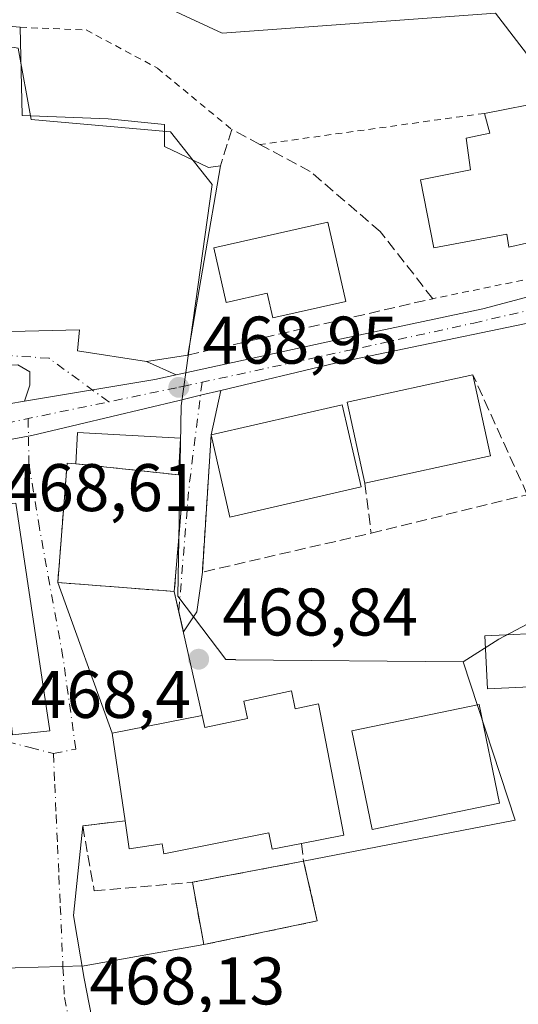
# Model space of a CAD drawing. Units: metres. Extents: x 579890 to 583338, y 4752031 to 4754384.
# Drawn here: x 581696 to 581770, y 4752565 to 4752711 of the extents above; entities that cross this region are included whole.
import ezdxf

# ---------------------------------------------------------------- set-up
doc = ezdxf.new("R2010")
doc.units = ezdxf.units.M
doc.header["$MEASUREMENT"] = 0
for name, pattern in [('DGN Style 2', [1.6480167562047852, 0.988810053722871, -0.6592067024819142]), ('DGN Style 3', [2.307223458686699, 1.648016756204785, -0.6592067024819142]), ('DGN Style 4', [2.6384748266838614, 1.318413404963828, -0.6592067024819142, 0.001648016756204785, -0.6592067024819142])]:
    doc.linetypes.add(name, pattern=pattern)
for name, color, linetype, lineweight in [('Alambrada', 7, 'DGN Style 2', 0), ('Carretera de calzada única Cxs', 7, 'Continuous', 13), ('Carretera de calzada única eje', 7, 'DGN Style 4', 0), ('Cementerio Cxs', 135, 'Continuous', 0), ('Cultivos herbáceos CxS', 92, 'Continuous', 0), ('Cultivos leñosos CxS', 92, 'Continuous', 0), ('Edificación', 1, 'Continuous', 13), ('Edificación Cxs', 1, 'Continuous', 13), ('Edificación religiosa Cxs', 192, 'Continuous', 13), ('Instalación de servicios públicos', 91, 'DGN Style 3', 0), ('Instalación de servicios públicos CxS', 91, 'Continuous', 0), ('Instalación sanitaria CxS', 9, 'Continuous', 0), ('Muro lineal', 1, 'DGN Style 3', 13), ('Núcleo urbano CxS', 7, 'Continuous', 0), ('Pista deportiva Cxs', 7, 'Continuous', 0), ('Punto de cota en terreno', 7, 'Continuous', 0), ('Rótulo de punto de cota en terreno', 7, 'Continuous', 0), ('Vía urbana Cxs', 4, 'Continuous', 0), ('Vía urbana eje', 4, 'DGN Style 4', 0)]:
    doc.layers.add(name, color=color, linetype=linetype, lineweight=lineweight)
doc.styles.add('Style-Arial', font='txt')

# ---------------------------------------------------------------- blocks, each defined once
blk = doc.blocks.new('5PATER')
at = {"layer": 'Cultivos leñosos CxS', "linetype": 'Continuous', "lineweight": 0}
h = blk.add_hatch(color=51, dxfattribs=at)
edge = h.paths.add_edge_path()
edge.add_ellipse((0, 0), major_axis=(-0.1095731443231308, -0.1110710700762829), ratio=0.9994222409660322, start_angle=0, end_angle=360)
blk = doc.blocks.new('*U31')
at = {"layer": 'Vía urbana Cxs', "color": 4, "linetype": 'Continuous', "lineweight": 0}
blk.add_polyline3d([(581689.8300999999, 4752647.7501, 468.8733999999968), (581697.6201, 4752649.210100001, 468.9459999999963), (581704.5169000002, 4752650.8464, 470.0139999999956), (581719.5800999999, 4752654.420100001, 469.1168000000035), (581722.7254999997, 4752655.169500001, 468.9431999999942), (581725.7540999996, 4752655.891100001, 468.8852000000043), (581724.3101000004, 4752649.2828, 468.9744999999967), (581723.0215999996, 4752628.8356, 469.3589999999967), (581722.1710000001, 4752622.951300001, 469.0927999999985), (581720.193, 4752619.968, 469.1705999999977), (581719.3254000006, 4752623.810699999, 470.5518000000012), (581718.8400999998, 4752625.960100001, 472.2372999999934), (581719.6042999999, 4752635.1459, 473.5302999999985), (581720.2801000001, 4752643.270099999, 471.7924000000058), (581719.4501, 4752643.340100001, 472.6089000000065), (581719.6902000001, 4752647.840100001, 470.4965999999986), (581719.7401000002, 4752648.800100001, 470.1392999999953), (581704.4201999997, 4752649.6501, 470.6895999999979), (581704.1700999998, 4752644.9901, 473.5264000000025), (581702.8701, 4752645.0701, 472.9535000000033), (581701.4801000003, 4752627.300100001, 474.2002000000066), (581709.5701000001, 4752604.860099999, 475.5157999999938), (581711.5100999996, 4752591.8101, 475.8323999999994), (581705.1901000004, 4752591.0801, 470.6601999999984), (581703.8002000004, 4752577.707699999, 476.3423000000039), (581705.3876999998, 4752568.341399999, 468.3111000000063), (581706.8958000002, 4752560.7214, 471.9101999999984)], dxfattribs=at)
blk.add_3dface([(581690.9097999996, 4752638.638800001, 472.1913999999961), (581694.7462999999, 4752604.639799999, 471.2679999999964), (581700.3025000002, 4752605.235099999, 472.0803000000015), (581695.2093000002, 4752639.1018, 472.1288999999961)], dxfattribs=at)

msp = doc.modelspace()

# ---------------------------------------------------------------- linework, layer by layer
at = {"layer": 'Alambrada', "color": 7, "linetype": 'DGN Style 2', "lineweight": 0, "extrusion": (0.01842479817318997, 0.002552734056051704, 0.9998269902143653), "elevation": 23320.83642133722, "flags": 128}
msp.add_lwpolyline([(4627887.478405952, -1228289.315968576), (4627887.478405953, -1228255.500212766)], dxfattribs=at)
at = {"layer": 'Alambrada', "color": 7, "linetype": 'DGN Style 2', "lineweight": 0, "extrusion": (0.07431873500178739, -0.2248676061596346, 0.9715509689809225), "elevation": -1025029.611330535, "flags": 128}
msp.add_lwpolyline([(2043803.65241747, 4206969.723346509), (2043803.226477669, 4206964.231234367), (2043785.097978815, 4206966.419718817)], dxfattribs=at)
at = {"layer": 'Alambrada', "color": 7, "linetype": 'DGN Style 2', "lineweight": 0}
msp.add_polyline3d([(581695.8701, 4752709.960100001, 470.1909000000014), (581705.7100999998, 4752709.5601, 469.3230999999942), (581716.3201000001, 4752703.880100001, 468.8083999999944), (581727.3901000004, 4752694.7501, 469.3852999999945)], dxfattribs=at)
at = {"layer": 'Carretera de calzada única Cxs', "color": 7, "linetype": 'Continuous', "lineweight": 13, "extrusion": (-0.1671526426635452, 0.9260021008657044, 0.3384968289997632), "elevation": 4303894.699545432, "flags": 128}
msp.add_lwpolyline([(-1416702.353840055, -1547752.75259033), (-1416722.038950909, -1547752.052991271), (-1416725.272665469, -1547752.387009172)], dxfattribs=at)
at = {"layer": 'Carretera de calzada única Cxs', "color": 7, "linetype": 'Continuous', "lineweight": 13, "extrusion": (-0.132226106090134, 0.981188483384748, 0.140660644607435), "elevation": 4586400.233229876, "flags": 128}
msp.add_lwpolyline([(-1211199.44744039, -651130.1000862098), (-1211209.155657354, -651127.2653024166), (-1211221.009373914, -651130.0134246087)], dxfattribs=at)
at = {"layer": 'Carretera de calzada única Cxs', "color": 7, "linetype": 'Continuous', "lineweight": 13}
for points in [[(581719.0922999998, 4752658.2258, 469.9640000000073), (581743.7401000002, 4752663.5701, 469.5819999999949), (581764.7801000001, 4752668.0601, 468.873900000006), (581793.9600999998, 4752675.780099999, 468.937699999995), (581840.1700999998, 4752687.530099999, 469.1958000000013), (581869.6617999999, 4752696.4296, 469.7473000000027)], [(581862.7100999998, 4752688.8301, 468.4487999999984), (581848.5100999996, 4752685.5101, 468.4245999999985), (581813.9101, 4752676.8301, 468.3111000000063), (581805.7200999996, 4752674.3201, 468.3809999999939), (581782.4700999996, 4752668.1801, 468.5939000000071), (581742.7901, 4752659.950099999, 469.1552999999985), (581725.7540999996, 4752655.891100001, 468.8852000000043)], [(581684.8201000001, 4752652.3101, 472.3408000000054), (581696.5159999998, 4752654.2763, 469.6199999999953), (581715.9301000005, 4752657.540100001, 470.2783000000054), (581719.0922999998, 4752658.2258, 469.9640000000073), (581743.7401000002, 4752663.5701, 469.5819999999949), (581764.7801000001, 4752668.0601, 468.873900000006), (581793.9600999998, 4752675.780099999, 468.937699999995)], [(581782.4700999996, 4752668.1801, 468.5939000000071), (581742.7901, 4752659.950099999, 469.1552999999985), (581725.7540999996, 4752655.891100001, 468.8852000000043), (581722.7254999997, 4752655.169500001, 468.9431999999942), (581719.5800999999, 4752654.420100001, 469.1168000000035), (581704.5169000002, 4752650.8464, 470.0139999999956), (581697.6201, 4752649.210100001, 468.9459999999963), (581689.8300999999, 4752647.7501, 468.8733999999968)], [(581725.7540999996, 4752655.891100001, 468.8852000000043), (581722.7254999997, 4752655.169500001, 468.9431999999942), (581719.5800999999, 4752654.420100001, 469.1168000000035), (581704.5169000002, 4752650.8464, 470.0139999999956), (581697.6201, 4752649.210100001, 468.9459999999963), (581689.8300999999, 4752647.7501, 468.8733999999968), (581684.3000999996, 4752646.720100001, 468.8019999999961), (581676.2301000003, 4752645.920100001, 468.8260000000009), (581673.1398, 4752645.765000001, 469.1386999999959)]]:
    msp.add_polyline3d(points, dxfattribs=at)
at = {"layer": 'Carretera de calzada única eje', "color": 7, "linetype": 'DGN Style 4', "lineweight": 0}
msp.add_polyline3d([(581689.8400999998, 4752650.5101, 470.3509999999952), (581693.7401000002, 4752651.020099999, 469.8923000000068), (581719.5000999998, 4752656.360099999, 469.3853999999993), (581720.1201, 4752656.4901, 469.3221000000049), (581763.4401000004, 4752665.920100001, 468.8199000000022), (581791.7401000002, 4752672.4901, 468.5449999999983), (581842.8901000004, 4752686.2501, 468.5918999999994), (581860.1101000002, 4752690.7601, 468.6520000000019), (581869.3101000004, 4752693.7401, 469.1264999999985)], dxfattribs=at)
at = {"layer": 'Cementerio Cxs', "color": 135, "linetype": 'Continuous', "lineweight": 0, "extrusion": (0.06449411406516188, 0.01215840700739814, 0.9978440170637857), "elevation": 95774.44339945872, "flags": 128}
msp.add_lwpolyline([(4562548.868384575, -1448936.643653349), (4562548.868384575, -1448953.521564929)], dxfattribs=at)
at = {"layer": 'Cementerio Cxs', "color": 135, "linetype": 'Continuous', "lineweight": 0, "extrusion": (0.0555205139964372, -0.2416775315346673, 0.9687669705749063), "elevation": -1115836.669467387, "flags": 128}
msp.add_lwpolyline([(1631061.468393467, 4361196.881757956), (1631061.468393467, 4361187.476697784)], dxfattribs=at)
at = {"layer": 'Cementerio Cxs', "color": 135, "linetype": 'Continuous', "lineweight": 0, "extrusion": (0.03376481648178854, -0.4298622138572569, 0.9022629407582299), "elevation": -2022886.305037402, "flags": 128}
msp.add_lwpolyline([(952112.8934923189, 4234007.702927489), (952095.7490254198, 4234005.271031783), (952094.8116236632, 4234015.680686444)], dxfattribs=at)
at = {"layer": 'Cementerio Cxs', "color": 135, "linetype": 'Continuous', "lineweight": 0}
msp.add_3dface([(581740.1401000004, 4752576.920100001, 470.5749000000069), (581723.2200999996, 4752573.390100001, 469.5262999999978), (581721.5500999996, 4752582.6801, 474.0148000000045), (581738.1001000004, 4752585.800100001, 472.9070999999968)], dxfattribs=at)
at = {"layer": 'Cultivos herbáceos CxS', "color": 92, "linetype": 'Continuous', "lineweight": 0, "extrusion": (0.01789301338319587, 0.002917332396624214, 0.9998356511166004), "elevation": 24742.27074741917, "flags": 128}
msp.add_lwpolyline([(4597062.000733425, -1338734.387229933), (4597037.494393989, -1338738.231839533), (4597036.540928523, -1338706.123557636)], dxfattribs=at)
at = {"layer": 'Cultivos herbáceos CxS', "color": 92, "linetype": 'Continuous', "lineweight": 0, "extrusion": (-0.005679274221015999, -0.01356688518348768, 0.9998918368857407), "elevation": -67313.25913649939, "flags": 128}
msp.add_lwpolyline([(581731.3771352331, 4752109.92653214), (581733.4164837976, 4752101.045714799), (581716.4959388286, 4752097.515389889)], dxfattribs=at)
at = {"layer": 'Cultivos herbáceos CxS', "color": 92, "linetype": 'Continuous', "lineweight": 0}
for points in [[(581866.2988, 4752686.969599999, 468.1723000000056), (581866.2921000002, 4752686.9681, 468.1722000000009), (581865.2198999999, 4752686.7225, 468.1561999999976), (581802.4930999996, 4752672.347899999, 468.3907999999938), (581803.0679000001, 4752670.516899999, 468.2719999999972), (581815.7357000001, 4752630.1635, 467.434699999998), (581801.0232999995, 4752628.693299999, 467.5488000000041), (581779.9287, 4752626.239900001, 467.8659999999945), (581775.5173000004, 4752623.298900001, 468.070000000007), (581767.1776999999, 4752618.883500001, 467.5881999999983), (581761.8938999996, 4752615.475500001, 467.9152000000031)], [(581565.0859000003, 4752593.8705, 469.622000000003), (581586.1803000001, 4752597.794500001, 469.3993000000046), (581603.8377, 4752595.8323, 469.2519999999931), (581615.6096999999, 4752596.811100001, 469.2847000000039), (581636.7040999997, 4752594.3575, 469.4011000000028), (581638.6892999997, 4752585.4189, 469.1208999999944), (581639.6451000003, 4752581.1151, 468.9011000000028), (581660.7357000001, 4752579.644900001, 468.7289000000019), (581661.5755000003, 4752579.560900001, 468.7066999999952), (581690.1688999999, 4752576.699300001, 468.4890000000014), (581691.6394999997, 4752569.8347, 468.5188999999955), (581705.3859000001, 4752570.211100001, 468.1037000000069), (581723.2200999996, 4752573.390100001, 468.1747000000032), (581740.1401000004, 4752576.920100001, 468.3187000000034), (581738.1001000004, 4752585.800100001, 468.4275999999954), (581769.6312999995, 4752591.907099999, 467.8454999999958), (581761.8938999996, 4752615.475500001, 467.9152000000031), (581767.1776999999, 4752618.883500001, 467.5881999999983), (581775.5173000004, 4752623.298900001, 468.070000000007)], [(581510.6948999995, 4752607.6459, 469.2124999999942), (581515.3515, 4752590.0549, 469.0157999999938), (581531.0352999996, 4752575.312899999, 469.5372000000062), (581541.9029000001, 4752576.8651, 469.6913000000059), (581563.6381000001, 4752579.193499999, 469.741200000004), (581565.0859000003, 4752593.8705, 469.622000000003), (581586.1803000001, 4752597.794500001, 469.3993000000046), (581603.8377, 4752595.8323, 469.2519999999931), (581615.6096999999, 4752596.811100001, 469.2847000000039), (581636.7040999997, 4752594.3575, 469.4011000000028), (581638.6892999997, 4752585.4189, 469.1208999999944), (581639.6451000003, 4752581.1151, 468.9011000000028), (581660.7357000001, 4752579.644900001, 468.7289000000019), (581661.5755000003, 4752579.560900001, 468.7066999999952), (581690.1688999999, 4752576.699300001, 468.4890000000014), (581691.6394999997, 4752569.8347, 468.5188999999955), (581705.3859000001, 4752570.211100001, 468.1037000000069), (581723.2200999996, 4752573.390100001, 468.1747000000032)]]:
    msp.add_polyline3d(points, dxfattribs=at)
at = {"layer": 'Edificación', "color": 1, "linetype": 'Continuous', "lineweight": 13, "extrusion": (-0.09521190184519432, -0.02950668983944176, 0.9950196224204526), "elevation": -195155.3873875147, "flags": 128}
msp.add_lwpolyline([(-4367449.187920005, 1952787.89526878), (-4367447.690053525, 1952807.995742949), (-4367435.161102274, 1952807.052718108)], dxfattribs=at)
at = {"layer": 'Edificación', "color": 1, "linetype": 'Continuous', "lineweight": 13, "extrusion": (-0.09302678043739626, -0.02311426667812154, 0.9953952726416704), "elevation": -163503.1276207013, "flags": 128}
msp.add_lwpolyline([(-4472115.749025612, 1702785.468395753), (-4472116.105411297, 1702765.322418753), (-4472128.667466572, 1702765.546715012)], dxfattribs=at)
at = {"layer": 'Edificación Cxs', "color": 1, "linetype": 'Continuous', "lineweight": 13, "flags": 128}
for points, elevation in [([(581695.8701, 4752709.960100001), (581696.1901000004, 4752696.840100001), (581708.9600999998, 4752696.350099999), (581717.3601000002, 4752695.4801), (581717.3901000004, 4752692.190099999), (581723.9200999998, 4752689.0701), (581725.7100999998, 4752689.3201), (581720.8701, 4752661.1501), (581714.7100999998, 4752660.190099999), (581704.3901000004, 4752661.800100001), (581704.7100999998, 4752664.9101), (581682.4801000003, 4752664.350099999), (581682.1201, 4752662.5101), (581672.0301000001, 4752663.3201), (581671.9200999998, 4752685.2301), (581672.4401000004, 4752709.3201), (581689.4401000004, 4752707.870100001), (581689.5100999996, 4752710.5101)], 476.6192000000011), ([(581772.8300999999, 4752684.2601), (581773.9600999998, 4752678.420100001), (581768.6801000005, 4752677.2301), (581768.3601000002, 4752679.1501), (581757.5100999996, 4752677.1501), (581755.5100999996, 4752687.2301), (581762.9600999998, 4752688.7501), (581762.3201000001, 4752693.470100001), (581765.8300999999, 4752694.1801), (581765.0701000001, 4752697.1501), (581784.2301000003, 4752700.9101), (581786.9600999998, 4752686.9001)], 473.5482000000047), ([(581741.7301000003, 4752680.9301), (581744.3701, 4752669.1501), (581733.5301000001, 4752666.720100001), (581732.6901000004, 4752670.390100001), (581726.5500999996, 4752669.0001), (581724.7200999996, 4752677.110099999)], 474.4744000000064), ([(581719.4504000006, 4752643.340100001), (581704.1698000003, 4752644.9901), (581704.4200999998, 4752649.6501), (581719.7401000002, 4752648.800100001), (581719.6901000004, 4752647.840100001)], 473.526199999993), ([(581704.1698000003, 4752644.9901), (581719.4504000006, 4752643.340100001), (581720.2801000001, 4752643.270099999), (581719.6042999999, 4752635.1459), (581718.8400999998, 4752625.960100001), (581716.3426999999, 4752626.152899999), (581701.4801000003, 4752627.300100001), (581702.8701, 4752645.0701)], 474.2002000000066)]:
    msp.add_lwpolyline(points, close=True, dxfattribs=dict(at, elevation=elevation))
at = {"layer": 'Edificación Cxs', "color": 1, "linetype": 'Continuous', "lineweight": 13, "extrusion": (-0.02835759831387255, 0.01454253181718242, 0.9994920516873637), "elevation": 53088.19259806388, "flags": 128}
msp.add_lwpolyline([(-4494493.998202506, -1650238.274264919), (-4494506.087017501, -1650222.933379181), (-4494494.866462084, -1650214.106643329)], dxfattribs=at)
at = {"layer": 'Edificación Cxs', "color": 1, "linetype": 'Continuous', "lineweight": 13, "extrusion": (0.002294862083061886, 0.01335666629775354, 0.9999081623196353), "elevation": 65285.26435438912, "flags": 128}
msp.add_lwpolyline([(581723.0987900448, 4752241.246707049), (581718.2579136828, 4752213.074193941)], dxfattribs=at)
at = {"layer": 'Edificación Cxs', "color": 1, "linetype": 'Continuous', "lineweight": 13, "extrusion": (0.0003570027060135118, 0.008842388906971886, 0.9999608415870523), "elevation": 42703.84446259472, "flags": 128}
msp.add_lwpolyline([(581747.0047030915, 4752450.281646125), (581744.3947410306, 4752462.352118016), (581763.1247550098, 4752466.402276357)], dxfattribs=at)
at = {"layer": 'Edificación Cxs', "color": 1, "linetype": 'Continuous', "lineweight": 13, "extrusion": (-0.001014781102943071, 0.00471092611916433, 0.9999883886297946), "elevation": 22270.37339098382, "flags": 128}
msp.add_lwpolyline([(581763.5088404851, 4752606.033185665), (581766.1088995271, 4752593.96305173)], dxfattribs=at)
at = {"layer": 'Edificación Cxs', "color": 1, "linetype": 'Continuous', "lineweight": 13, "extrusion": (0.004531441651584693, 0.000980359972848331, 0.9999892524076857), "elevation": 7766.916441803827, "flags": 128}
msp.add_lwpolyline([(581757.8210555131, 4752640.809621588), (581739.1008453192, 4752636.75961964)], dxfattribs=at)
at = {"layer": 'Edificación Cxs', "color": 1, "linetype": 'Continuous', "lineweight": 13, "extrusion": (-0.07695778711861861, -0.9970343517703573, 1.979063482327358e-05), "elevation": -4783299.128648705, "flags": 128}
msp.add_lwpolyline([(214224.6781620827, 568.8647264169791), (214239.5849708153, 568.6119264169275), (214242.089801867, 566.9018264165815)], dxfattribs=at)
at = {"layer": 'Edificación Cxs', "color": 1, "linetype": 'Continuous', "lineweight": 13}
for points in [[(581720.8701, 4752661.1501, 470.6294000000053), (581714.7100999998, 4752660.190099999, 473.0890000000073), (581704.3901000004, 4752661.800100001, 474.289300000004), (581704.7100999998, 4752664.9101, 476.6192000000011), (581682.4801000003, 4752664.350099999, 474.2639000000054), (581682.1201, 4752662.5101, 472.9369000000006), (581672.0301000001, 4752663.3201, 472.6662000000069), (581671.9200999998, 4752685.2301, 474.8459000000003), (581672.4401000004, 4752709.3201, 471.5363000000071), (581689.4401000004, 4752707.870100001, 473.2256000000052), (581689.5100999996, 4752710.5101, 471.3117999999959), (581695.8701, 4752709.960100001, 470.1909000000014)], [(581695.8701, 4752709.960100001, 470.1909000000014), (581696.1901000004, 4752696.840100001, 471.5850000000065), (581708.9600999998, 4752696.350099999, 470.3932000000059), (581717.3601000002, 4752695.4801, 469.963699999993), (581717.3901000004, 4752692.190099999, 469.8842000000004), (581723.9200999998, 4752689.0701, 470.6815000000061), (581725.7100999998, 4752689.3201, 470.2419999999984)], [(581773.9600999998, 4752678.420100001, 470.4879999999976), (581768.6801000005, 4752677.2301, 472.3092999999935), (581768.3601000002, 4752679.1501, 473.0534999999945), (581757.5100999996, 4752677.1501, 473.5482000000048), (581755.5100999996, 4752687.2301, 471.6150000000052), (581762.9600999998, 4752688.7501, 473.5366000000067), (581762.3201000001, 4752693.470100001, 469.907600000006), (581765.8300999999, 4752694.1801, 470.8588000000018), (581765.0701000001, 4752697.1501, 469.6417999999976)], [(581741.7301000003, 4752680.9301, 470.8990000000049), (581744.3701, 4752669.1501, 471.2780999999959), (581733.5301000001, 4752666.720100001, 472.7320999999939), (581732.6901000004, 4752670.390100001, 474.4744000000064), (581726.5500999996, 4752669.0001, 471.5976999999984), (581724.7200999996, 4752677.110099999, 472.4171000000061), (581741.7301000003, 4752680.9301, 470.8990000000049)], [(581701.4801000003, 4752627.300100001, 474.2002000000066), (581702.8701, 4752645.0701, 472.9535000000033), (581704.1700999998, 4752644.9901, 473.5264000000025), (581704.4200999998, 4752649.6501, 470.6895999999979), (581719.7401000002, 4752648.800100001, 470.1392999999953), (581719.6901000004, 4752647.840100001, 470.4965999999986), (581719.4501, 4752643.340100001, 472.6089000000065), (581720.2801000001, 4752643.270099999, 471.7924000000058), (581719.6042999999, 4752635.1459, 473.5302999999985), (581718.8400999998, 4752625.960100001, 472.2372999999934)], [(581776.0301000001, 4752611.960100001, 473.263300000006), (581765.4901000002, 4752611.460100001, 468.9615000000049), (581765.1101000002, 4752619.380100001, 468.9446999999927), (581775.6601, 4752619.870100001, 469.1269999999931), (581776.0301000001, 4752611.960100001, 473.263300000006)], [(581767.3000999996, 4752594.4301, 475.6598999999987), (581748.3000999996, 4752590.5101, 472.0739999999933), (581745.2801000001, 4752605.2301, 471.1785999999993), (581764.2801000001, 4752609.140100001, 469.4655000000057), (581767.3000999996, 4752594.4301, 475.6598999999987)]]:
    msp.add_polyline3d(points, dxfattribs=at)
for points in [[(581765.9301000005, 4752646.140100001, 471.4679000000033), (581747.2100999998, 4752642.090100001, 471.4679000000033), (581744.6001000004, 4752654.1601, 471.4679000000033), (581763.3300999999, 4752658.210100001, 471.4679000000033)], [(581746.6699999999, 4752641.5273, 470.978099999993), (581727.1226000004, 4752637.037599999, 470.978099999993), (581724.3101000004, 4752649.2828, 470.978099999993), (581743.8574999999, 4752653.772500001, 470.978099999993)], [(581776.0301000001, 4752611.960100001, 473.263300000006), (581765.4901000002, 4752611.460100001, 473.263300000006), (581765.1101000002, 4752619.380100001, 473.263300000006), (581775.6601, 4752619.870100001, 473.263300000006)], [(581767.3000999996, 4752594.4301, 475.6598999999987), (581748.3000999996, 4752590.5101, 475.6598999999987), (581745.2801000001, 4752605.2301, 475.6598999999987), (581764.2801000001, 4752609.140100001, 475.6598999999987)]]:
    msp.add_3dface(points, dxfattribs=at)
at = {"layer": 'Edificación religiosa Cxs', "color": 192, "linetype": 'Continuous', "lineweight": 13, "elevation": 475.8323999999994, "flags": 128}
msp.add_lwpolyline([(581709.5701000001, 4752604.860099999), (581723.0100999996, 4752607.4901), (581723.3901000004, 4752605.720100001), (581729.7301000003, 4752607.0701), (581729.2001, 4752609.6501), (581736.3000999996, 4752611.1601), (581736.8601000002, 4752608.5101), (581740.3000999996, 4752609.2401), (581744.1001000004, 4752589.670100001), (581737.7801000001, 4752588.440099999), (581733.4101, 4752587.590100001), (581732.9200999998, 4752590.040100001), (581717.2801000001, 4752586.880100001), (581717.0301000001, 4752588.390100001), (581712.1201, 4752587.6601), (581711.5100999996, 4752591.8101)], close=True, dxfattribs=at)
at = {"layer": 'Edificación religiosa Cxs', "color": 192, "linetype": 'Continuous', "lineweight": 13, "extrusion": (0.2380914391105863, 0.04659080990064789, 0.9701246121272523), "elevation": 360389.0878403592, "flags": 128}
msp.add_lwpolyline([(4552430.290260475, -1439158.780673227), (4552430.290260475, -1439144.664025076)], dxfattribs=at)
at = {"layer": 'Edificación religiosa Cxs', "color": 192, "linetype": 'Continuous', "lineweight": 13, "extrusion": (-0.003527552075343404, 0.02372915185147168, 0.9997122004500925), "elevation": 111198.6505608686, "flags": 128}
msp.add_lwpolyline([(-1274224.157654255, -4614055.166227711), (-1274224.157654255, -4614068.363437096)], dxfattribs=at)
at = {"layer": 'Edificación religiosa Cxs', "color": 192, "linetype": 'Continuous', "lineweight": 13}
for points in [[(581723.0100999996, 4752607.4901, 472.0910000000004), (581723.3901000004, 4752605.720100001, 474.873900000006), (581729.7301000003, 4752607.0701, 475.763300000006), (581729.2001, 4752609.6501, 472.4728000000032), (581736.3000999996, 4752611.1601, 471.225900000005), (581736.8601000002, 4752608.5101, 474.8616999999941), (581740.3000999996, 4752609.2401, 471.4088999999949), (581744.1001000004, 4752589.670100001, 473.3420000000042), (581737.7801000001, 4752588.440099999, 473.9032000000007)], [(581737.7801000001, 4752588.440099999, 473.9032000000007), (581733.4101, 4752587.590100001, 472.1092999999965), (581732.9200999998, 4752590.040100001, 474.6304999999993), (581717.2801000001, 4752586.880100001, 475.2600999999996), (581717.0301000001, 4752588.390100001, 475.6858000000066), (581712.1201, 4752587.6601, 474.0660999999964), (581711.5100999996, 4752591.8101, 475.8323999999994)]]:
    msp.add_polyline3d(points, dxfattribs=at)
at = {"layer": 'Instalación de servicios públicos', "color": 91, "linetype": 'DGN Style 3', "lineweight": 0}
msp.add_polyline3d([(581704.1700999998, 4752644.9901, 473.5264000000025), (581719.4501, 4752643.340100001, 472.6089000000065), (581720.2801000001, 4752643.270099999, 471.7924000000058), (581719.6042999999, 4752635.1459, 473.5302999999985), (581718.8400999998, 4752625.960100001, 472.2372999999934), (581716.3426999999, 4752626.152899999, 473.9474000000046), (581701.4801000003, 4752627.300100001, 474.2002000000066), (581702.8701, 4752645.0701, 472.9535000000033), (581704.1700999998, 4752644.9901, 473.5264000000025)], dxfattribs=at)
at = {"layer": 'Instalación de servicios públicos CxS', "color": 91, "linetype": 'Continuous', "lineweight": 0}
msp.add_polyline3d([(581704.1700999998, 4752644.9901, 473.5264000000025), (581719.4501, 4752643.340100001, 472.6089000000065), (581720.2801000001, 4752643.270099999, 471.7924000000058), (581719.6042999999, 4752635.1459, 473.5302999999985), (581718.8400999998, 4752625.960100001, 472.2372999999934), (581716.3426999999, 4752626.152899999, 473.9474000000046), (581701.4801000003, 4752627.300100001, 474.2002000000066), (581702.8701, 4752645.0701, 472.9535000000033)], close=True, dxfattribs=at)
at = {"layer": 'Instalación sanitaria CxS', "color": 9, "linetype": 'Continuous', "lineweight": 0, "extrusion": (0.02260370854101074, 0.4238195346387191, 0.9054645627625704), "elevation": 2027840.036218683, "flags": 128}
msp.add_lwpolyline([(-327779.2943598888, -4325099.424628505), (-327779.2943598888, -4325094.447740795)], dxfattribs=at)
at = {"layer": 'Instalación sanitaria CxS', "color": 9, "linetype": 'Continuous', "lineweight": 0, "extrusion": (-0.3965372377291327, 0.09507742981277707, 0.9130818700611385), "elevation": 221634.2740551432, "flags": 128}
msp.add_lwpolyline([(-4757266.311927059, -495114.7103855349), (-4757283.916247385, -495117.7676991797), (-4757284.14156132, -495116.3627621562)], dxfattribs=at)
at = {"layer": 'Instalación sanitaria CxS', "color": 9, "linetype": 'Continuous', "lineweight": 0, "extrusion": (-0.07695778711861861, -0.9970343517703573, 1.979063482327358e-05), "elevation": -4783299.128648705, "flags": 128}
msp.add_lwpolyline([(214242.089801867, 566.9018264165815), (214239.5849708153, 568.6119264169275), (214224.6781620827, 568.8647264169791)], dxfattribs=at)
msp.add_lwpolyline([(214242.089801867, 566.9018264165815), (214239.5849708153, 568.6119264169275), (214224.6781620827, 568.8647264169791)], dxfattribs=at)
at = {"layer": 'Instalación sanitaria CxS', "color": 9, "linetype": 'Continuous', "lineweight": 0}
msp.add_polyline3d([(581719.6901000004, 4752647.840100001, 470.4965999999986), (581719.4501, 4752643.340100001, 472.6089000000065), (581720.2801000001, 4752643.270099999, 471.7924000000058), (581719.6042999999, 4752635.1459, 473.5302999999985), (581718.8400999998, 4752625.960100001, 472.2372999999934), (581716.3426999999, 4752626.152899999, 473.9474000000046), (581701.4801000003, 4752627.300100001, 474.2002000000066), (581702.8701, 4752645.0701, 472.9535000000033), (581704.1700999998, 4752644.9901, 473.5264000000025), (581704.4201999997, 4752649.6501, 470.6895999999979), (581719.7401000002, 4752648.800100001, 470.1392999999953)], close=True, dxfattribs=at)
for points in [[(581704.1700999998, 4752644.9901, 473.5264000000025), (581704.4201999997, 4752649.6501, 470.6895999999979), (581719.7401000002, 4752648.800100001, 470.1392999999953), (581719.6901000004, 4752647.840100001, 470.4965999999986)], [(581719.4501, 4752643.340100001, 472.6089000000065), (581720.2801000001, 4752643.270099999, 471.7924000000058), (581719.6042999999, 4752635.1459, 473.5302999999985), (581718.8400999998, 4752625.960100001, 472.2372999999934)]]:
    msp.add_polyline3d(points, dxfattribs=at)
at = {"layer": 'Muro lineal', "color": 1, "linetype": 'DGN Style 3', "lineweight": 13, "extrusion": (0.01769824223928797, 0.01768328631085611, 0.9996869878151299), "elevation": 94806.78346473695, "flags": 128}
msp.add_lwpolyline([(2950883.497505263, -3769532.710583359), (2950869.943833727, -3769517.341969045), (2950856.288884591, -3769539.241744813)], dxfattribs=at)
at = {"layer": 'Muro lineal', "color": 1, "linetype": 'DGN Style 3', "lineweight": 13, "extrusion": (0.0422085797030915, -0.3482207820379051, 0.9364618106235608), "elevation": -1629951.945609546, "flags": 128}
msp.add_lwpolyline([(1149396.213661266, 4352891.102402731), (1149396.213661266, 4352888.262646544)], dxfattribs=at)
at = {"layer": 'Muro lineal', "color": 1, "linetype": 'DGN Style 3', "lineweight": 13, "extrusion": (0.06449411406516188, 0.01215840700739814, 0.9978440170637857), "elevation": 95774.44339945872, "flags": 128}
msp.add_lwpolyline([(4562548.868384575, -1448953.521564929), (4562548.868384575, -1448936.643653349)], dxfattribs=at)
at = {"layer": 'Muro lineal', "color": 1, "linetype": 'DGN Style 3', "lineweight": 13}
for points in [[(581720.8701, 4752661.1501, 470.6294000000053), (581757.3501000004, 4752669.550100001, 469.7056000000011), (581749.5201000003, 4752679.550100001, 469.6974999999948), (581739.0701000001, 4752688.5101, 471.0801999999967), (581731.5800999999, 4752692.5101, 470.2707999999984), (581727.3901000004, 4752694.7501, 469.3852999999945), (581725.7100999998, 4752689.3201, 470.2419999999984)], [(581747.2100999998, 4752642.090100001, 471.4679000000033), (581748.1601, 4752634.6501, 468.8111000000063), (581771.4200999998, 4752640.370100001, 469.2029000000039), (581763.3300999999, 4752658.210100001, 471.3196000000025)], [(581711.5100999996, 4752591.8101, 475.8323999999994), (581705.1901000004, 4752591.0801, 470.6601999999984), (581705.9600999998, 4752586.690099999, 474.5804000000062), (581706.9101, 4752581.390100001, 478.7624999999971), (581721.5500999996, 4752582.6801, 474.0148000000045)], [(581721.5500999996, 4752582.6801, 474.0148000000045), (581723.2200999996, 4752573.390100001, 469.5262999999978), (581740.1401000004, 4752576.920100001, 470.5749000000069), (581738.1001000004, 4752585.800100001, 472.9070999999968)]]:
    msp.add_polyline3d(points, dxfattribs=at)
at = {"layer": 'Núcleo urbano CxS', "color": 7, "linetype": 'Continuous', "lineweight": 0, "extrusion": (0.01789301338319587, 0.002917332396624214, 0.9998356511166004), "elevation": 24742.27074741917, "flags": 128}
msp.add_lwpolyline([(4597062.000733425, -1338734.387229933), (4597037.494393989, -1338738.231839533), (4597036.540928523, -1338706.123557636)], dxfattribs=at)
at = {"layer": 'Núcleo urbano CxS', "color": 7, "linetype": 'Continuous', "lineweight": 0, "extrusion": (0.0120677863753707, -0.03483454855118283, 0.999320230336219), "elevation": -158065.7805016969, "flags": 128}
msp.add_lwpolyline([(2105421.798037798, 4297406.832640612), (2105405.138545138, 4297409.303774674), (2105403.675502504, 4297399.972598853)], dxfattribs=at)
msp.add_lwpolyline([(2105421.798037798, 4297406.832640612), (2105405.138545138, 4297409.303774674), (2105403.675502504, 4297399.972598853)], dxfattribs=at)
at = {"layer": 'Núcleo urbano CxS', "color": 7, "linetype": 'Continuous', "lineweight": 0, "extrusion": (-0.005679274221015999, -0.01356688518348768, 0.9998918368857407), "elevation": -67313.25913649939, "flags": 128}
msp.add_lwpolyline([(581731.3771352331, 4752109.92653214), (581733.4164837976, 4752101.045714799), (581716.4959388286, 4752097.515389889)], dxfattribs=at)
at = {"layer": 'Núcleo urbano CxS', "color": 7, "linetype": 'Continuous', "lineweight": 0}
for points in [[(581428.3821, 4752676.233700001, 469.5822999999946), (581447.3712999999, 4752672.751700001, 469.4106999999931), (581465.4874999998, 4752669.4299, 469.372000000003), (581481.2119000005, 4752673.820699999, 469.1974999999948), (581495.4332999997, 4752680.6895, 468.8242000000028), (581501.3642999995, 4752692.932499999, 468.5316000000021), (581525.8463000003, 4752743.4725, 466.706600000005), (581543.5037000002, 4752750.341700001, 470.3574999999983), (581606.7786999998, 4752756.2271, 470.1463999999978), (581647.0015000004, 4752758.6801, 470.0433000000049), (581689.6775000002, 4752758.6799, 469.7954000000027), (581690.1651, 4752748.172300001, 468.7136000000028), (581690.6564999997, 4752737.5855, 468.7629000000015), (581710.3295, 4752729.6349, 468.5013999999938), (581711.0913000006, 4752716.0529, 468.5353999999934), (581725.9559000004, 4752709.110099999, 468.3102000000072), (581766.6863000002, 4752712.079100001, 468.2538999999961), (581773.4446999999, 4752703.264699999, 468.3098999999929)], [(581773.4446999999, 4752703.264699999, 468.3098999999929), (581766.6863000002, 4752712.079100001, 468.2538999999961), (581725.9559000004, 4752709.110099999, 468.3102000000072), (581711.0913000006, 4752716.0529, 468.5353999999934), (581710.3295, 4752729.6349, 468.5013999999938), (581690.6564999997, 4752737.5855, 468.7629000000015), (581690.1651, 4752748.172300001, 468.7136000000028), (581689.6775000002, 4752758.6799, 469.7954000000027), (581647.0015000004, 4752758.6801, 470.0433000000049), (581606.7786999998, 4752756.2271, 470.1463999999978), (581543.5037000002, 4752750.341700001, 470.3574999999983), (581525.8463000003, 4752743.4725, 466.706600000005), (581501.3642999995, 4752692.932499999, 468.5316000000021), (581495.4332999997, 4752680.6895, 468.8242000000028), (581481.2119000005, 4752673.820699999, 469.1974999999948), (581465.4874999998, 4752669.4299, 469.372000000003), (581447.3712999999, 4752672.751700001, 469.4106999999931), (581428.3821, 4752676.233700001, 469.5822999999946)], [(581773.4446999999, 4752703.264699999, 468.3098999999929), (581766.6863000002, 4752712.079100001, 468.2538999999961), (581725.9559000004, 4752709.110099999, 468.3102000000072), (581711.0913000006, 4752716.0529, 468.5353999999934), (581710.3295, 4752729.6349, 468.5013999999938), (581690.6564999997, 4752737.5855, 468.7629000000015), (581690.1651, 4752748.172300001, 468.7136000000028), (581689.6775000002, 4752758.6799, 469.7954000000027), (581647.0015000004, 4752758.6801, 470.0433000000049), (581606.7786999998, 4752756.2271, 470.1463999999978), (581543.5037000002, 4752750.341700001, 470.3574999999983), (581525.8463000003, 4752743.4725, 466.706600000005), (581501.3642999995, 4752692.932499999, 468.5316000000021), (581495.4332999997, 4752680.6895, 468.8242000000028), (581481.2119000005, 4752673.820699999, 469.1974999999948), (581465.4874999998, 4752669.4299, 469.372000000003), (581447.3712999999, 4752672.751700001, 469.4106999999931), (581428.3821, 4752676.233700001, 469.5822999999946)], [(581773.4446999999, 4752703.264699999, 468.3098999999929), (581766.6863000002, 4752712.079100001, 468.2538999999961), (581725.9559000004, 4752709.110099999, 468.3102000000072), (581711.0913000006, 4752716.0529, 468.5353999999934), (581710.3295, 4752729.6349, 468.5013999999938), (581690.6564999997, 4752737.5855, 468.7629000000015), (581690.1651, 4752748.172300001, 468.7136000000028), (581689.6775000002, 4752758.6799, 469.7954000000027), (581647.0015000004, 4752758.6801, 470.0433000000049), (581606.7786999998, 4752756.2271, 470.1463999999978), (581543.5037000002, 4752750.341700001, 470.3574999999983), (581525.8463000003, 4752743.4725, 466.706600000005), (581501.3642999995, 4752692.932499999, 468.5316000000021), (581495.4332999997, 4752680.6895, 468.8242000000028), (581481.2119000005, 4752673.820699999, 469.1974999999948), (581465.4874999998, 4752669.4299, 469.372000000003), (581447.3712999999, 4752672.751700001, 469.4106999999931), (581428.3821, 4752676.233700001, 469.5822999999946)], [(581775.5173000004, 4752623.298900001, 468.070000000007), (581767.1776999999, 4752618.883500001, 467.5881999999983), (581761.8938999996, 4752615.475500001, 467.9152000000031), (581727.9709000001, 4752615.795299999, 468.7832999999956), (581727.9299, 4752615.8443, 468.7844000000041), (581726.5049000002, 4752615.856699999, 468.7909000000073), (581719.3655000003, 4752625.285700001, 468.8574999999983), (581719.8815000001, 4752653.5931, 468.8065000000061), (581724.5018999996, 4752686.573899999, 468.9278000000049), (581718.2758999999, 4752694.381100001, 468.9645000000019), (581697.5135000005, 4752696.2161, 468.9100999999937), (581695.5674999999, 4752706.833100001, 468.4771000000038), (581676.7751000002, 4752709.900699999, 468.5476999999955), (581666.2730999999, 4752710.822699999, 468.466499999995), (581662.7915000003, 4752710.1139, 468.3242000000028), (581655.5131000001, 4752708.635299999, 468.3283999999985), (581641.3404999999, 4752706.3869, 468.3375999999989), (581628.5327000003, 4752704.2895, 468.3294000000024), (581618.1167000001, 4752703.298699999, 468.4983000000066), (581610.5186999999, 4752703.1757, 468.3654999999999), (581608.7081000004, 4752703.376300001, 468.3061000000016), (581604.0960999997, 4752702.319700001, 468.2436000000016), (581602.3677000003, 4752722.3817, 468.5201999999991), (581576.8617000004, 4752720.9113, 468.6168999999937)], [(581761.8938999996, 4752615.475500001, 467.9152000000031), (581727.9709000001, 4752615.795299999, 468.7832999999956), (581727.9299, 4752615.8443, 468.7844000000041), (581726.5049000002, 4752615.856699999, 468.7909000000073), (581719.3655000003, 4752625.285700001, 468.8574999999983), (581719.8815000001, 4752653.5931, 468.8065000000061), (581724.5018999996, 4752686.573899999, 468.9278000000049), (581718.2758999999, 4752694.381100001, 468.9645000000019), (581697.5135000005, 4752696.2161, 468.9100999999937), (581695.5674999999, 4752706.833100001, 468.4771000000038), (581676.7751000002, 4752709.900699999, 468.5476999999955), (581666.2730999999, 4752710.822699999, 468.466499999995), (581662.7915000003, 4752710.1139, 468.3242000000028), (581655.5131000001, 4752708.635299999, 468.3283999999985), (581641.3404999999, 4752706.3869, 468.3375999999989), (581628.5327000003, 4752704.2895, 468.3294000000024), (581618.1167000001, 4752703.298699999, 468.4983000000066), (581610.5186999999, 4752703.1757, 468.3654999999999), (581608.7081000004, 4752703.376300001, 468.3061000000016), (581604.0960999997, 4752702.319700001, 468.2436000000016), (581602.3677000003, 4752722.3817, 468.5201999999991), (581576.8617000004, 4752720.9113, 468.6168999999937)], [(581761.8938999996, 4752615.475500001, 467.9152000000031), (581727.9709000001, 4752615.795299999, 468.7832999999956), (581727.9299, 4752615.8443, 468.7844000000041), (581726.5049000002, 4752615.856699999, 468.7909000000073), (581719.3655000003, 4752625.285700001, 468.8574999999983), (581719.8815000001, 4752653.5931, 468.8065000000061), (581724.5018999996, 4752686.573899999, 468.9278000000049), (581718.2758999999, 4752694.381100001, 468.9645000000019), (581697.5135000005, 4752696.2161, 468.9100999999937), (581695.5674999999, 4752706.833100001, 468.4771000000038), (581676.7751000002, 4752709.900699999, 468.5476999999955), (581666.2730999999, 4752710.822699999, 468.466499999995), (581662.7915000003, 4752710.1139, 468.3242000000028), (581655.5131000001, 4752708.635299999, 468.3283999999985), (581641.3404999999, 4752706.3869, 468.3375999999989), (581628.5327000003, 4752704.2895, 468.3294000000024), (581618.1167000001, 4752703.298699999, 468.4983000000066), (581610.5186999999, 4752703.1757, 468.3654999999999), (581608.7081000004, 4752703.376300001, 468.3061000000016), (581604.0960999997, 4752702.319700001, 468.2436000000016), (581602.3677000003, 4752722.3817, 468.5201999999991), (581576.8617000004, 4752720.9113, 468.6168999999937)], [(581695.5674999999, 4752706.833100001, 468.4771000000038), (581697.5135000005, 4752696.2161, 468.9100999999937), (581718.2758999999, 4752694.381100001, 468.9645000000019), (581724.5018999996, 4752686.573899999, 468.9278000000049), (581719.8815000001, 4752653.5931, 468.8065000000061), (581719.3655000003, 4752625.285700001, 468.8574999999983), (581726.5049000002, 4752615.856699999, 468.7909000000073), (581727.9299, 4752615.8443, 468.7844000000041), (581727.9709000001, 4752615.795299999, 468.7832999999956), (581761.8938999996, 4752615.475500001, 467.9152000000031), (581769.6312999995, 4752591.907099999, 467.8454999999958), (581738.1001000004, 4752585.800100001, 468.4275999999954), (581721.5500999996, 4752582.6801, 468.5187000000006), (581723.2200999996, 4752573.390100001, 468.1747000000032), (581705.3859000001, 4752570.211100001, 468.1037000000069), (581691.6394999997, 4752569.8347, 468.5188999999955)], [(581866.2988, 4752686.969599999, 468.1723000000056), (581866.2921000002, 4752686.9681, 468.1722000000009), (581865.2198999999, 4752686.7225, 468.1561999999976), (581802.4930999996, 4752672.347899999, 468.3907999999938), (581803.0679000001, 4752670.516899999, 468.2719999999972), (581815.7357000001, 4752630.1635, 467.434699999998), (581801.0232999995, 4752628.693299999, 467.5488000000041), (581779.9287, 4752626.239900001, 467.8659999999945), (581775.5173000004, 4752623.298900001, 468.070000000007), (581767.1776999999, 4752618.883500001, 467.5881999999983), (581761.8938999996, 4752615.475500001, 467.9152000000031)], [(581510.6948999995, 4752607.6459, 469.2124999999942), (581515.3515, 4752590.0549, 469.0157999999938), (581531.0352999996, 4752575.312899999, 469.5372000000062), (581541.9029000001, 4752576.8651, 469.6913000000059), (581563.6381000001, 4752579.193499999, 469.741200000004), (581565.0859000003, 4752593.8705, 469.622000000003), (581586.1803000001, 4752597.794500001, 469.3993000000046), (581603.8377, 4752595.8323, 469.2519999999931), (581615.6096999999, 4752596.811100001, 469.2847000000039), (581636.7040999997, 4752594.3575, 469.4011000000028), (581638.6892999997, 4752585.4189, 469.1208999999944), (581639.6451000003, 4752581.1151, 468.9011000000028), (581660.7357000001, 4752579.644900001, 468.7289000000019), (581661.5755000003, 4752579.560900001, 468.7066999999952), (581690.1688999999, 4752576.699300001, 468.4890000000014), (581691.6394999997, 4752569.8347, 468.5188999999955), (581705.3859000001, 4752570.211100001, 468.1037000000069), (581723.2200999996, 4752573.390100001, 468.1747000000032)]]:
    msp.add_polyline3d(points, dxfattribs=at)
msp.add_3dface([(581723.2200999996, 4752573.390100001, 468.1747000000032), (581721.5500999996, 4752582.6801, 468.5187000000006), (581738.1001000004, 4752585.800100001, 468.4275999999954), (581740.1401000004, 4752576.920100001, 468.3187000000034)], dxfattribs=at)
at = {"layer": 'Pista deportiva Cxs', "color": 7, "linetype": 'Continuous', "lineweight": 0, "elevation": 475.5157999999937, "flags": 128}
msp.add_lwpolyline([(581718.8400999998, 4752625.960100001), (581723.0100999996, 4752607.4901), (581709.5701000001, 4752604.860099999), (581701.4801000003, 4752627.300100001), (581716.3426999999, 4752626.152899999)], close=True, dxfattribs=at)
at = {"layer": 'Pista deportiva Cxs', "color": 7, "linetype": 'Continuous', "lineweight": 0, "extrusion": (-0.01867666380372187, 0.05180523310184155, 0.9984825486969848), "elevation": 235820.2027741899, "flags": 128}
msp.add_lwpolyline([(-2159078.635279836, -4267131.060202984), (-2159078.635279836, -4267154.950211426)], dxfattribs=at)
at = {"layer": 'Pista deportiva Cxs', "color": 7, "linetype": 'Continuous', "lineweight": 0, "extrusion": (-0.07695778711861861, -0.9970343517703573, 1.979063482327358e-05), "elevation": -4783299.128648705, "flags": 128}
msp.add_lwpolyline([(214224.6781620827, 568.8647264169791), (214239.5849708153, 568.6119264169275), (214242.089801867, 566.9018264165815)], dxfattribs=at)
at = {"layer": 'Pista deportiva Cxs', "color": 7, "linetype": 'Continuous', "lineweight": 0, "extrusion": (0.001701539985141828, -0.007536557200860067, 0.9999701520881696), "elevation": -34356.39633134297, "flags": 128}
msp.add_lwpolyline([(581717.1943907476, 4752502.003401273), (581721.364633653, 4752483.532876704)], dxfattribs=at)
at = {"layer": 'Pista deportiva Cxs', "color": 7, "linetype": 'Continuous', "lineweight": 0, "extrusion": (0.2380914391105863, 0.04659080990064789, 0.9701246121272523), "elevation": 360389.0878403592, "flags": 128}
msp.add_lwpolyline([(4552430.290260475, -1439158.780673227), (4552430.290260475, -1439144.664025076)], dxfattribs=at)
at = {"layer": 'Vía urbana Cxs', "color": 4, "linetype": 'Continuous', "lineweight": 0, "extrusion": (0.4977045082061788, -0.2230936436289888, 0.8381643327436377), "elevation": -770369.7187072176, "flags": 128}
msp.add_lwpolyline([(4574836.689724817, 1184723.963279185), (4574836.689724817, 1184718.233726294)], dxfattribs=at)
at = {"layer": 'Vía urbana Cxs', "color": 4, "linetype": 'Continuous', "lineweight": 0, "extrusion": (-0.1671526426635452, 0.9260021008657044, 0.3384968289997632), "elevation": 4303894.699545432, "flags": 128}
msp.add_lwpolyline([(-1416702.353840055, -1547752.75259033), (-1416722.038950909, -1547752.052991271), (-1416725.272665469, -1547752.387009172)], dxfattribs=at)
at = {"layer": 'Vía urbana Cxs', "color": 4, "linetype": 'Continuous', "lineweight": 0, "extrusion": (0.002818022659359286, 0.01289635675419874, 0.9999128675693498), "elevation": 63400.10660304943, "flags": 128}
msp.add_lwpolyline([(581722.1224568586, 4752233.463411819), (581720.6782109237, 4752226.854562217)], dxfattribs=at)
at = {"layer": 'Vía urbana Cxs', "color": 4, "linetype": 'Continuous', "lineweight": 0, "extrusion": (0.001180090830171921, 0.01872685541979343, 0.9998239406374099), "elevation": 90157.55543666611, "flags": 128}
msp.add_lwpolyline([(-281672.8293260239, -4778975.897680894), (-281672.829326024, -4778955.406315387)], dxfattribs=at)
at = {"layer": 'Vía urbana Cxs', "color": 4, "linetype": 'Continuous', "lineweight": 0, "extrusion": (0.1359879517772528, -0.06438166356347051, 0.9886163453879507), "elevation": -226410.8125473343, "flags": 128}
msp.add_lwpolyline([(4544463.354147976, 1490796.334145515), (4544457.67179918, 1490794.564885374), (4544454.129026645, 1490795.081971921)], dxfattribs=at)
at = {"layer": 'Vía urbana Cxs', "color": 4, "linetype": 'Continuous', "lineweight": 0, "extrusion": (-0.01867666380372187, 0.05180523310184155, 0.9984825486969848), "elevation": 235820.2027741899, "flags": 128}
msp.add_lwpolyline([(-2159078.635279836, -4267154.950211426), (-2159078.635279836, -4267131.060202984)], dxfattribs=at)
at = {"layer": 'Vía urbana Cxs', "color": 4, "linetype": 'Continuous', "lineweight": 0, "extrusion": (0.9754477278936671, 0.2202310831943956, 1.192081692349139e-05), "elevation": 1614112.289688566, "flags": 128}
msp.add_lwpolyline([(4507819.481427523, 449.9290629326316), (4507823.420852994, 451.3102629327331), (4507825.624358487, 452.9957629328452)], dxfattribs=at)
at = {"layer": 'Vía urbana Cxs', "color": 4, "linetype": 'Continuous', "lineweight": 0, "extrusion": (-0.003527552075343404, 0.02372915185147168, 0.9997122004500925), "elevation": 111198.6505608686, "flags": 128}
msp.add_lwpolyline([(-1274224.157654255, -4614068.363437096), (-1274224.157654255, -4614055.166227711)], dxfattribs=at)
at = {"layer": 'Vía urbana Cxs', "color": 4, "linetype": 'Continuous', "lineweight": 0, "extrusion": (-0.6266508552431503, -0.07238213993288292, 0.7759313960923123), "elevation": -708163.5674530428, "flags": 128}
msp.add_lwpolyline([(-4654454.132728796, 871824.8154789486), (-4654454.132728796, 871816.6162745464)], dxfattribs=at)
at = {"layer": 'Vía urbana Cxs', "color": 4, "linetype": 'Continuous', "lineweight": 0}
for points in [[(581672.4401000004, 4752709.3201, 471.5363000000071), (581671.9200999998, 4752685.2301, 474.8459000000003), (581672.0301000001, 4752663.3201, 472.6662000000069), (581682.1201, 4752662.5101, 472.9369000000006), (581682.4801000003, 4752664.350099999, 474.2639000000054), (581704.7100999998, 4752664.9101, 476.6192000000011), (581704.3901000004, 4752661.800100001, 474.289300000004), (581714.7100999998, 4752660.190099999, 473.0890000000073)], [(581682.4801000003, 4752664.350099999, 474.2639000000054), (581704.7100999998, 4752664.9101, 476.6192000000011), (581704.3901000004, 4752661.800100001, 474.289300000004), (581714.7100999998, 4752660.190099999, 473.0890000000073), (581719.0922999998, 4752658.2258, 469.9640000000073), (581715.9301000005, 4752657.540100001, 470.2783000000054), (581696.5159999998, 4752654.2763, 469.6199999999953), (581697.3179000001, 4752656.659499999, 469.4581999999937), (581697.3179000001, 4752658.670399999, 470.3415999999997), (581695.5186999999, 4752659.728700001, 471.777900000001)], [(581696.5159999998, 4752654.2763, 469.6199999999953), (581697.3179000001, 4752656.659499999, 469.4581999999937), (581697.3179000001, 4752658.670399999, 470.3415999999997), (581695.5186999999, 4752659.728700001, 471.777900000001), (581674.9869999997, 4752658.7762, 470.2632000000012), (581672.3411999998, 4752656.871200001, 468.9998999999953), (581671.9177999999, 4752654.3312, 469.0065999999933), (581673.2937000003, 4752652.7437, 468.9891999999964), (581675.1456000004, 4752651.408700001, 469.5341999999946)], [(581725.7540999996, 4752655.891100001, 468.8852000000043), (581722.7254999997, 4752655.169500001, 468.9431999999942), (581719.5800999999, 4752654.420100001, 469.1168000000035), (581704.5169000002, 4752650.8464, 470.0139999999956), (581697.6201, 4752649.210100001, 468.9459999999963), (581689.8300999999, 4752647.7501, 468.8733999999968), (581684.3000999996, 4752646.720100001, 468.8019999999961), (581676.2301000003, 4752645.920100001, 468.8260000000009), (581673.1398, 4752645.765000001, 469.1386999999959)], [(581718.8400999998, 4752625.960100001, 472.2372999999934), (581719.6042999999, 4752635.1459, 473.5302999999985), (581720.2801000001, 4752643.270099999, 471.7924000000058), (581719.4501, 4752643.340100001, 472.6089000000065), (581719.6902000001, 4752647.840100001, 470.4965999999986), (581719.7401000002, 4752648.800100001, 470.1392999999953), (581704.4201999997, 4752649.6501, 470.6895999999979), (581704.1700999998, 4752644.9901, 473.5264000000025), (581702.8701, 4752645.0701, 472.9535000000033), (581701.4801000003, 4752627.300100001, 474.2002000000066)], [(581690.9097999996, 4752638.638800001, 472.1913999999961), (581694.7462999999, 4752604.639799999, 471.2679999999964), (581700.3025000002, 4752605.235099999, 472.0803000000015), (581695.2093000002, 4752639.1018, 472.1288999999961), (581690.9097999996, 4752638.638800001, 472.1913999999961)], [(581705.1901000004, 4752591.0801, 470.6601999999984), (581703.8002000004, 4752577.707699999, 476.3423000000039), (581705.3876999998, 4752568.341399999, 468.3111000000063), (581706.8958000002, 4752560.7214, 471.9101999999984), (581705.6278999997, 4752557.374299999, 472.3016000000061)]]:
    msp.add_polyline3d(points, dxfattribs=at)
at = {"layer": 'Vía urbana eje', "color": 4, "linetype": 'DGN Style 4', "lineweight": 0, "extrusion": (0.9793817863169392, -0.09411986823229262, 0.1787533692957348), "elevation": 122493.2550817127, "flags": 128}
msp.add_lwpolyline([(4786509.433604913, -21777.81645814404), (4786493.289728087, -21775.35785974549), (4786475.153647229, -21776.81350448562)], dxfattribs=at)
at = {"layer": 'Vía urbana eje', "color": 4, "linetype": 'DGN Style 4', "lineweight": 0}
for points in [[(581709.0710000005, 4752654.198200001, 469.6548000000039), (581700.1754000001, 4752660.6812, 471.8840999999957), (581692.6612, 4752661.2104, 472.9756999999955), (581669.5077999998, 4752660.048400001, 472.5555000000023)], [(581700.8201000001, 4752601.840100001, 470.2798000000039), (581704.1557999998, 4752602.5054, 471.0776999999944), (581702.2507999997, 4752616.1579, 472.2985999999946), (581698.7583, 4752635.366699999, 473.5837000000029), (581697.1708000004, 4752644.891799999, 469.1698999999935), (581697.068, 4752651.710000001, 469.1080999999977)], [(581693.9200999998, 4752603.610099999, 470.5053000000044), (581697.3701, 4752602.720100001, 471.7765999999974), (581700.8201000001, 4752601.840100001, 470.2798000000039), (581701.0301000001, 4752597.300100001, 468.539300000004), (581701.2301000003, 4752592.7501, 468.9421000000002), (581701.4401000004, 4752588.210100001, 473.3435999999929), (581701.6401000004, 4752583.670100001, 477.4048999999941), (581701.8501000004, 4752579.130100001, 476.2978000000003), (581702.2500999998, 4752570.050100001, 468.5834999999934), (581702.4600999998, 4752565.5101, 468.0693000000028), (581704.1278999997, 4752557.374299999, 470.8417999999947)]]:
    msp.add_polyline3d(points, dxfattribs=at)

# ---------------------------------------------------------------- block references
at = {"layer": 'Punto de cota en terreno', "color": 7, "linetype": 'Continuous', "lineweight": 0, "xscale": 10, "yscale": 10, "zscale": 10}
for p in [(581719.5099999999, 4752656.359999999, 468.9499999999971), (581722.4699999997, 4752615.880000001, 468.8399999999965)]:
    msp.add_blockref('5PATER', p, dxfattribs=at)
at = {"layer": 'Vía urbana Cxs', "color": 4, "linetype": 'Continuous', "lineweight": 0}
msp.add_blockref('*U31', (0, 0), dxfattribs=at)

# ---------------------------------------------------------------- texts
at = {"layer": 'Rótulo de punto de cota en terreno', "color": 7, "linetype": 'Continuous', "lineweight": 0, "style": 'Style-Arial'}
for s, p in [('468,95', (581723.0378000002, 4752659.887800001)), ('468,61', (581693.2677999996, 4752637.927800001)), ('468,84', (581725.9978, 4752619.4078)), ('468,4', (581697.4578, 4752607.137800001)), ('468,13', (581706.1978000002, 4752564.4878))]:
    msp.add_text(s, height=7.000000000000002, dxfattribs=at).set_placement(p)

doc.saveas('drawing.dxf')
